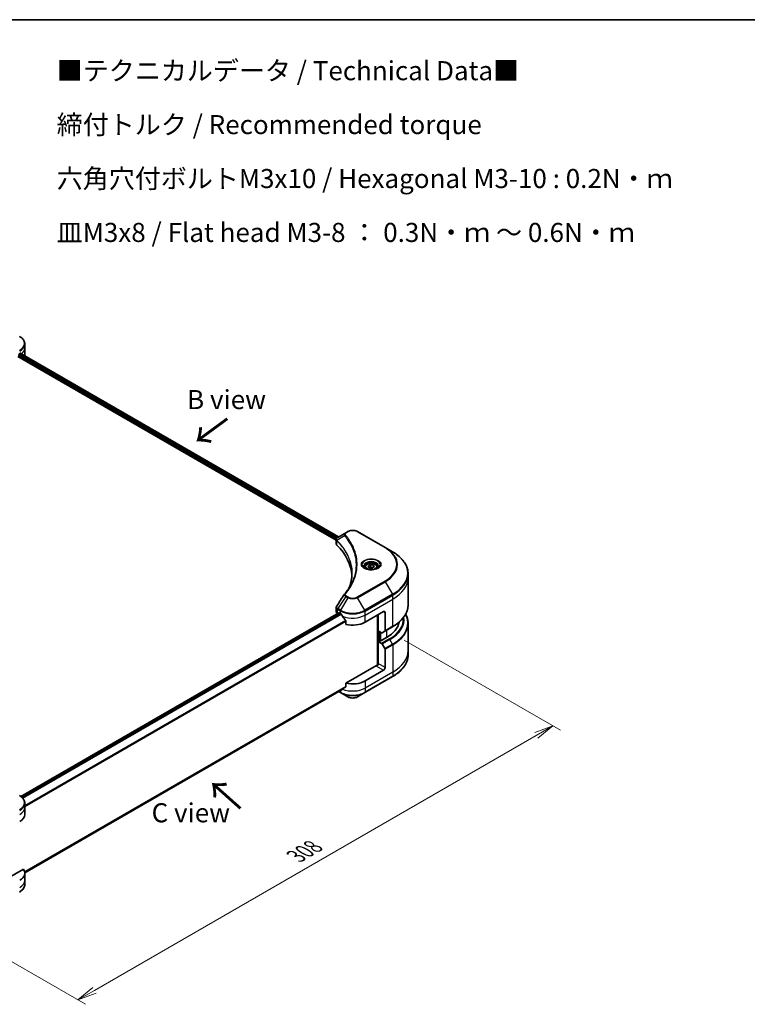
# Model space of a CAD drawing. Units: millimetres. Extents: x 0 to 8466, y 0 to 1826.
# Drawn here: x 335 to 669, y 532 to 984 of the extents above; entities that cross this region are included whole.
import ezdxf

# ---------------------------------------------------------------- set-up
doc = ezdxf.new("R2010")
doc.units = ezdxf.units.MM
for name, color, linetype, lineweight in [('Border (ISO)', 7, 'Continuous', 35), ('Dimension (ISO)', 7, 'Continuous', 18), ('Dimension (ISO) @ 1', 7, 'Continuous', 18), ('Symbol (ISO)', 7, 'Continuous', 18), ('Visible (ISO)', 7, 'Continuous', 35), ('Visible Narrow (ISO)', 7, 'Continuous', 25)]:
    doc.layers.add(name, color=color, linetype=linetype, lineweight=lineweight)
doc.styles.add('Note Text (TK)', font='MS PGothic.ttf')
doc.dimstyles.new('Default - Method 1b (TK)', dxfattribs={"dimscale": 3.5, "dimtxt": 2.5, "dimasz": 2.5, "dimexe": 1, "dimexo": 1.5, "dimgap": 1, "dimtad": 1, "dimrnd": 1e-08, "dimdsep": 46, "dimtxsty": 'Note Text (TK)', "dimblk": 'OPEN', "dimcen": 0.09, "dimdle": 5, "dimclrd": 100, "dimclre": 100, "dimclrt": 7, "dimadec": 1, "dimazin": 1, "dimtfac": 1, "dimtmove": 0, "dimatfit": 3, "dimldrblk": 'OPEN', "dimfxl": 1, "dimtolj": 1, "dimlwd": -1, "dimlwe": -1, "dimarcsym": 0})

# ---------------------------------------------------------------- blocks, each defined once
blk = doc.blocks.new('図面枠 tk図枠')
at = {"layer": 'Border (ISO)'}
blk.add_line((14.5, 289), (405.5, 289), dxfattribs=at)
blk = doc.blocks.new('_Open')
at = {"color": 0, "linetype": 'ByBlock', "lineweight": -2}
for p, q in [((-1, 0.167), (0, 0)), ((-1, -0.167), (0, 0)), ((0, 0), (-1, 0))]:
    blk.add_line(p, q, dxfattribs=at)
blk = doc.blocks.new('*D33')
at = {"layer": 'Defpoints', "color": 0}
for p in [(506.55, 701.96), (288.76, 576.22), (362.16, 533.84)]:
    blk.add_point(p, dxfattribs=at)
at = {"layer": 'Dimension (ISO)', "color": 100}
for p, q in [((511.8, 698.93), (583.45, 657.56)), ((572.37, 655.2), (369.74, 538.21)), ((294.01, 573.18), (365.66, 531.82))]:
    blk.add_line(p, q, dxfattribs=at)
at = {"layer": 'Dimension (ISO)', "color": 100, "xscale": 8.75, "yscale": 8.75, "zscale": 8.75}
for p, rotation in [((579.95, 659.58), 29.99999999999997), ((362.16, 533.84), 210)]:
    blk.add_blockref('_Open', p, dxfattribs=dict(at, rotation=rotation))
at = {"layer": 'Dimension (ISO)', "color": 7, "insert": (462.18, 599.75), "char_height": 8.75, "attachment_point": 4, "rotation": 30, "style": 'Note Text (TK)'}
blk.add_mtext('\\A1;{\\Q-30.000;\\W0.816;\\H0.816x;308}', dxfattribs=at)

msp = doc.modelspace()

# ---------------------------------------------------------------- linework, layer by layer
at = {"layer": 'Visible (ISO)'}
for p, q in [((337.7709, 832.8347), (337.7709, 834.7069)), ((337.7709, 829.5688), (337.7709, 832.8347)), ((334.5085, 829.038), (480.6146, 744.6836)), ((335.6248, 830.5031), (481.6459, 746.1978)), ((484.9924, 748.1299), (481.3148, 746.0066)), ((485.9379, 748.6758), (484.9924, 748.1299)), ((503.1156, 741.3273), (490.3877, 748.6758)), ((480.6146, 743.0828), (480.6146, 744.9809)), ((506.444, 739.4057), (503.1156, 741.3273)), ((493.8981, 732.4057), (493.8981, 731.7857)), ((495.2539, 732.8663), (496.2745, 733.4555)), ((495.6274, 732.0614), (495.2539, 732.8663)), ((497.0216, 731.8457), (495.6274, 732.0614)), ((496.2745, 733.4555), (497.6687, 733.2399)), ((496.2745, 732.3941), (496.2745, 733.4555)), ((498.0423, 732.4349), (497.0216, 731.8457)), ((497.6687, 733.2399), (498.0423, 732.4349)), ((497.6687, 733.2399), (497.6687, 732.2192)), ((499.3981, 732.4057), (499.3981, 731.7857)), ((513.577, 727.5067), (513.577, 729.3788)), ((513.577, 715.0201), (513.577, 727.5067)), ((480.6146, 711.9305), (480.6146, 713.8286)), ((335.8758, 627.1928), (481.861, 711.4774)), ((481.2003, 711.114), (481.216, 711.105)), ((482.011, 711.4625), (482.5059, 711.1767)), ((493.8196, 707.0943), (502.3049, 711.9932)), ((499.4765, 710.3603), (499.4765, 687.3788)), ((499.8301, 703.2159), (499.8301, 710.5644)), ((503.012, 711.585), (503.012, 703.1809)), ((485.0401, 707.6522), (485.0401, 706.1079)), ((502.9085, 702.952), (506.444, 704.9932)), ((513.577, 706.5169), (513.577, 694.0303)), ((501.4514, 702.2798), (499.8301, 703.2159)), ((500.5372, 698.5619), (500.5372, 702.8077)), ((503.7191, 700.154), (500.7493, 698.4394)), ((502.9085, 702.952), (501.7014, 702.2551)), ((500.3957, 698.6435), (499.8301, 698.3169)), ((499.8301, 698.3169), (501.4514, 697.3809)), ((499.8301, 698.3169), (499.8301, 688.1107)), ((500.7493, 698.4394), (500.3957, 698.6435)), ((501.7014, 697.1169), (502.9085, 695.0262)), ((503.012, 686.2736), (503.012, 694.6777)), ((513.577, 694.0303), (513.577, 692.1582)), ((499.1229, 687.2942), (485.0401, 679.1635)), ((493.7161, 674.7829), (506.444, 682.1313)), ((502.3049, 685.0489), (493.8196, 680.1499)), ((485.0401, 679.1635), (485.0401, 677.6192)), ((337.7672, 592.1075), (482.9246, 675.9141)), ((481.7873, 675.2575), (482.6095, 674.7829)), ((482.6095, 674.7829), (485.9379, 672.8612)), ((490.3877, 672.8612), (493.7161, 674.7829)), ((337.7709, 622.1786), (337.7709, 624.0508)), ((337.7709, 618.9126), (337.7709, 622.1786)), ((337.1362, 593.7712), (326.2353, 587.4775)), ((337.7709, 591.9682), (337.7709, 588.7023)), ((337.7709, 588.7023), (337.7709, 586.8301))]:
    msp.add_line(p, q, dxfattribs=at)
for centre, major_axis, ratio, start_param, end_param in [((329.7709, 833.6512), (8, 0), 0.57735027, 5.49778714, 5.54273822), ((329.7709, 834.1411), (-7.9882, 5.5845), 0.07779162, 3.81387335, 3.90751018), ((329.7709, 834.1411), (-7.9882, 5.5845), 0.07779162, 3.78235601, 3.81387335), ((329.7709, 829.5688), (8, 0), 0.57735027, 6.21923029, 6.28318531), ((482.6146, 743.0828), (-2, 0), 0.57735027, 0, 0.523143), ((435.8369, 727.5067), (52, 0), 0.57735027, 0.03285124, 0.523143), ((485.782, 719.2576), (-1.4863, 0.3946), 0.82737827, 5.92008942, 6.0121585), ((482.6146, 711.9305), (-2, 0), 0.57735027, 0, 0.78539816), ((482.011, 711.2176), (-0.15, 0.2598), 0.57735027, 5.49778714, 6.28318531), ((488.1628, 714.4427), (8, 0), 0.57735027, 3.92699082, 3.97194189), ((488.1628, 714.9326), (5.439, -11.2199), 0.5228786, 4.82400679, 4.91764363), ((488.1628, 714.9326), (5.439, -11.2199), 0.5228786, 4.91764363, 5.12523399), ((502.3049, 711.1767), (0.5, 0.866), 0.57735027, 5.49778714, 7.06858347), ((488.1628, 710.3603), (8, 0), 0.57735027, 4.31138759, 5.49778714), ((489.577, 708.319), (20, 0), 0.57735027, 5.49778714, 6.17977555), ((501.4514, 702.6881), (0.25, -0.433), 0.57735027, 5.49778714, 6.28318531), ((502.6585, 703.385), (0.25, -0.433), 0.57735027, 0, 0.78539816), ((501.4514, 696.9726), (0.25, -0.433), 0.57735027, 1.57079633, 2.35619449), ((502.6585, 694.8818), (0.25, -0.433), 0.57735027, 0.78539816, 1.57079633), ((499.1229, 687.7025), (-0.5, -0.866), 0.57735027, 0.78539816, 2.35619449), ((499.4765, 687.0901), (0.5, 0), 0.57735027, 1.32748183, 2.35619449), ((502.3049, 685.8654), (0.5, 0.866), 0.57735027, 3.92699082, 5.49778714), ((488.1628, 683.4159), (-8, 0), 0.57735027, 1.16979494, 2.35619449), ((488.1628, 678.8435), (-7.9882, -5.5845), 0.07779162, 5.27600846, 5.36964529), ((488.1628, 678.8435), (-7.9882, -5.5845), 0.07779162, 5.0684181, 5.27600846), ((329.7709, 618.9126), (8, 0), 0.57735027, 5.49778714, 6.28318531), ((329.7709, 591.9682), (8, 0), 0.57735027, 5.49778714, 6.6841867)]:
    msp.add_ellipse(centre, major_axis=major_axis, ratio=ratio, start_param=start_param, end_param=end_param, dxfattribs=at)
for points, knots in [([(337.7709, 834.7069), (337.7709, 834.9789), (337.7336, 835.2509), (337.5878, 835.7822), (337.4796, 836.0414), (337.1995, 836.539), (337.0278, 836.7775), (336.6288, 837.2297), (336.4014, 837.4434), (335.8977, 837.8436), (335.6215, 838.0301), (335.3242, 838.2018)], [0.785398163, 0.785398163, 0.785398163, 0.785398163, 0.942477796, 0.942477796, 1.099557429, 1.099557429, 1.256637061, 1.256637061, 1.413716694, 1.413716694, 1.570796327, 1.570796327, 1.570796327, 1.570796327]), ([(335.8295, 830.5469), (335.8256, 830.55), (335.8216, 830.5528), (335.8, 830.5653), (335.7778, 830.5695), (335.7286, 830.5625), (335.7017, 830.5514), (335.6762, 830.5353)], [0.1103900742, 0.1103900742, 0.1103900742, 0.1103900742, 0.1130634845, 0.1130634845, 0.1243846834, 0.1243846834, 0.1357058823, 0.1357058823, 0.1357058823, 0.1357058823]), ([(480.6146, 744.9809), (480.6146, 745.0719), (480.6285, 745.1619), (480.6784, 745.3312), (480.7143, 745.4106), (480.801, 745.5571), (480.8518, 745.6243), (480.9641, 745.7478), (481.0257, 745.8042), (481.1571, 745.9079), (481.227, 745.9551), (481.3004, 745.9983)], [0.07890981, 0.07890981, 0.07890981, 0.07890981, 0.102485407, 0.102485407, 0.126061004, 0.126061004, 0.149636601, 0.149636601, 0.173212198, 0.173212198, 0.196787795, 0.196787795, 0.196787795, 0.196787795]), ([(485.9379, 748.6758), (486.184, 748.8179), (486.4595, 748.9325), (487.0479, 749.1056), (487.3609, 749.1639), (487.9998, 749.2224), (488.3258, 749.2224), (488.9647, 749.1639), (489.2776, 749.1056), (489.8661, 748.9325), (490.1416, 748.8179), (490.3877, 748.6758)], [1.57079633, 1.57079633, 1.57079633, 1.57079633, 1.88495559, 1.88495559, 2.19911486, 2.19911486, 2.51327412, 2.51327412, 2.82743339, 2.82743339, 3.14159265, 3.14159265, 3.14159265, 3.14159265]), ([(513.577, 729.3788), (513.577, 730.1346), (513.4738, 730.8902), (513.0659, 732.3769), (512.7615, 733.1079), (511.9637, 734.5255), (511.4704, 735.2122), (510.3107, 736.5263), (509.6442, 737.1538), (508.1557, 738.3366), (507.3337, 738.892), (506.444, 739.4057)], [2.35619449, 2.35619449, 2.35619449, 2.35619449, 2.513274123, 2.513274123, 2.670353756, 2.670353756, 2.827433388, 2.827433388, 2.984513021, 2.984513021, 3.141592654, 3.141592654, 3.141592654, 3.141592654]), ([(494.0223, 731.6907), (493.9886, 731.7147), (493.9563, 731.7391), (493.8309, 731.8387), (493.7496, 731.9158), (493.6138, 732.0697), (493.5593, 732.1464), (493.4753, 732.2956), (493.4457, 732.3681), (493.4071, 732.5087), (493.3981, 732.5768), (493.3981, 732.6448)], [6.388813802, 6.388813802, 6.388813802, 6.388813802, 6.44026494, 6.44026494, 6.597344573, 6.597344573, 6.754424205, 6.754424205, 6.911503838, 6.911503838, 7.068583471, 7.068583471, 7.068583471, 7.068583471]), ([(493.7464, 731.8356), (494.023, 731.6759), (494.3497, 731.5357), (495.0744, 731.3144), (495.4729, 731.2339), (496.3008, 731.1448), (496.7303, 731.1369), (497.5718, 731.196), (497.9838, 731.263), (498.743, 731.4621), (499.0906, 731.5938), (499.4446, 731.7765), (499.498, 731.8057), (499.5497, 731.8356)], [6.28318531, 6.28318531, 6.28318531, 6.28318531, 6.58198846, 6.58198846, 6.88431564, 6.88431564, 7.18953753, 7.18953753, 7.49504782, 7.49504782, 7.7981246, 7.7981246, 7.85398163, 7.85398163, 7.85398163, 7.85398163]), ([(493.8981, 732.4057), (493.8981, 732.577), (493.9385, 732.7477), (494.0937, 733.0768), (494.2137, 733.2332), (494.53, 733.5275), (494.7347, 733.6609), (495.2032, 733.8829), (495.4689, 733.9698), (496.0282, 734.0872), (496.3215, 734.1179), (496.908, 734.1222), (497.201, 734.0959), (497.7611, 733.9879), (498.028, 733.9062), (498.5113, 733.6905), (498.7273, 733.5563), (499.078, 733.2433), (499.2152, 733.0648), (499.364, 732.7204), (499.3981, 732.5633), (499.3981, 732.4057)], [5.49778714, 5.49778714, 5.49778714, 5.49778714, 5.76358151, 5.76358151, 6.05320602, 6.05320602, 6.38130093, 6.38130093, 6.7200118, 6.7200118, 7.05614499, 7.05614499, 7.3907044, 7.3907044, 7.72661984, 7.72661984, 8.06527209, 8.06527209, 8.39487174, 8.39487174, 8.6393798, 8.6393798, 8.6393798, 8.6393798]), ([(499.8981, 732.6448), (499.8981, 732.5768), (499.889, 732.5087), (499.8504, 732.3681), (499.8208, 732.2956), (499.7368, 732.1464), (499.6824, 732.0697), (499.5466, 731.9158), (499.4652, 731.8387), (499.3399, 731.7391), (499.3076, 731.7147), (499.2739, 731.6907)], [3.926990817, 3.926990817, 3.926990817, 3.926990817, 4.08407045, 4.08407045, 4.241150082, 4.241150082, 4.398229715, 4.398229715, 4.555309348, 4.555309348, 4.606760485, 4.606760485, 4.606760485, 4.606760485]), ([(487.8369, 729.4693), (487.8369, 728.9221), (487.8105, 728.3748), (487.7048, 727.2819), (487.6255, 726.7361), (487.4144, 725.6474), (487.2824, 725.1045), (486.9661, 724.0231), (486.7816, 723.4846), (486.5618, 722.9253), (486.5524, 722.9015), (486.543, 722.8777)], [2.73884789, 2.73884789, 2.73884789, 2.73884789, 3.0315659, 3.0315659, 3.32428391, 3.32428391, 3.61700192, 3.61700192, 3.90971993, 3.90971993, 3.92272088, 3.92272088, 3.92272088, 3.92272088]), ([(484.5086, 720.0633), (484.7381, 720.3414), (484.9535, 720.6124), (485.3769, 721.1666), (485.5814, 721.4453), (485.9759, 722.0059), (486.1658, 722.2878), (486.5311, 722.8543), (486.7064, 723.139), (487.0422, 723.711), (487.2027, 723.9983), (487.3557, 724.2867)], [0, 0, 0, 0, 0.160255913, 0.160255913, 0.320511826, 0.320511826, 0.480767738, 0.480767738, 0.641023651, 0.641023651, 0.801279564, 0.801279564, 0.801279564, 0.801279564]), ([(480.6146, 713.8286), (480.6146, 713.8787), (480.618, 713.9286), (480.6312, 714.027), (480.6411, 714.0755), (480.6664, 714.1704), (480.6819, 714.2167), (480.7179, 714.307), (480.7383, 714.3508), (480.7834, 714.4359), (480.808, 714.4771), (480.8345, 714.5171)], [0.1178779852, 0.1178779852, 0.1178779852, 0.1178779852, 0.1308517681, 0.1308517681, 0.143825551, 0.143825551, 0.1567993339, 0.1567993339, 0.1697731168, 0.1697731168, 0.1827468997, 0.1827468997, 0.1827468997, 0.1827468997]), ([(513.577, 715.0201), (513.577, 714.2643), (513.4738, 713.5087), (513.0659, 712.022), (512.7615, 711.291), (511.9637, 709.8734), (511.4704, 709.1867), (510.3107, 707.8726), (509.6442, 707.2451), (508.1557, 706.0623), (507.3337, 705.5069), (506.444, 704.9932)], [3.926990817, 3.926990817, 3.926990817, 3.926990817, 4.08407045, 4.08407045, 4.241150082, 4.241150082, 4.398229715, 4.398229715, 4.555309348, 4.555309348, 4.71238898, 4.71238898, 4.71238898, 4.71238898]), ([(482.9385, 710.8567), (482.934, 710.8646), (482.9294, 710.8724), (482.9045, 710.9118), (482.879, 710.9435), (482.8236, 710.9969), (482.7937, 711.0186), (482.7658, 711.0333)], [0.1103900742, 0.1103900742, 0.1103900742, 0.1103900742, 0.1130634845, 0.1130634845, 0.1243846834, 0.1243846834, 0.1357058823, 0.1357058823, 0.1357058823, 0.1357058823]), ([(513.577, 706.5169), (513.577, 707.2727), (513.4738, 708.0283), (513.0838, 709.4501), (512.8139, 710.1182), (512.465, 710.7685)], [3.926990817, 3.926990817, 3.926990817, 3.926990817, 4.08407045, 4.08407045, 4.227425101, 4.227425101, 4.227425101, 4.227425101]), ([(485.0401, 707.6522), (485.0401, 707.6834), (485.0323, 707.7184), (485.0054, 707.7781), (484.9895, 707.8032), (484.9713, 707.826)], [0.093260715, 0.093260715, 0.093260715, 0.093260715, 0.1047444472, 0.1047444472, 0.1134564756, 0.1134564756, 0.1134564756, 0.1134564756]), ([(513.577, 692.1582), (513.577, 691.4024), (513.4738, 690.6468), (513.0659, 689.1601), (512.7615, 688.4291), (511.9637, 687.0115), (511.4704, 686.3248), (510.3107, 685.0107), (509.6442, 684.3832), (508.1557, 683.2004), (507.3337, 682.645), (506.444, 682.1313)], [2.35619449, 2.35619449, 2.35619449, 2.35619449, 2.513274123, 2.513274123, 2.670353756, 2.670353756, 2.827433388, 2.827433388, 2.984513021, 2.984513021, 3.141592654, 3.141592654, 3.141592654, 3.141592654]), ([(484.9713, 677.4794), (484.9898, 677.4933), (485.0061, 677.511), (485.0326, 677.5577), (485.0401, 677.5885), (485.0401, 677.6192)], [-0.0201836507, -0.0201836507, -0.0201836507, -0.0201836507, -0.0112759257, -0.0112759257, 0, 0, 0, 0]), ([(482.9246, 675.9141), (482.9246, 675.9141), (482.9246, 675.9141), (482.9294, 675.9169), (482.934, 675.9201), (482.9385, 675.9236)], [0.15830467534, 0.15830467534, 0.15830467534, 0.15830467534, 0.15831562199, 0.15831562199, 0.16098903223, 0.16098903223, 0.16098903223, 0.16098903223]), ([(485.9379, 672.8612), (486.184, 672.7191), (486.4595, 672.6045), (487.0479, 672.4314), (487.3609, 672.3731), (487.9998, 672.3146), (488.3258, 672.3146), (488.9647, 672.3731), (489.2776, 672.4314), (489.8661, 672.6045), (490.1416, 672.7191), (490.3877, 672.8612)], [1.57079633, 1.57079633, 1.57079633, 1.57079633, 1.88495559, 1.88495559, 2.19911486, 2.19911486, 2.51327412, 2.51327412, 2.82743339, 2.82743339, 3.14159265, 3.14159265, 3.14159265, 3.14159265]), ([(337.7709, 624.0508), (337.7709, 624.3228), (337.7336, 624.5948), (337.5878, 625.126), (337.4796, 625.3853), (337.1995, 625.8829), (337.0278, 626.1214), (336.6288, 626.5735), (336.4014, 626.7873), (335.8977, 627.1875), (335.6215, 627.374), (335.3242, 627.5456)], [3.926990817, 3.926990817, 3.926990817, 3.926990817, 4.08407045, 4.08407045, 4.241150082, 4.241150082, 4.398229715, 4.398229715, 4.555309348, 4.555309348, 4.71238898, 4.71238898, 4.71238898, 4.71238898]), ([(337.7709, 586.8301), (337.7709, 586.5581), (337.7336, 586.2861), (337.5878, 585.7548), (337.4796, 585.4956), (337.1995, 584.998), (337.0278, 584.7595), (336.6288, 584.3074), (336.4014, 584.0936), (335.8977, 583.6934), (335.6215, 583.5069), (335.3242, 583.3352)], [0.785398163, 0.785398163, 0.785398163, 0.785398163, 0.942477796, 0.942477796, 1.099557429, 1.099557429, 1.256637061, 1.256637061, 1.413716694, 1.413716694, 1.570796327, 1.570796327, 1.570796327, 1.570796327])]:
    msp.add_open_spline(points, degree=3, knots=knots, dxfattribs=at)
for points, weights in [([(496.2745, 732.3941), (496.024, 732.166), (495.8068, 732.0336)], [1, 1.07039454817, 1.07672477615]), ([(497.5869, 732.172), (496.94, 732.1287), (496.2745, 732.3941)], [1.01523736138, 1.14666441016, 1])]:
    msp.add_rational_spline(points, weights, degree=2, dxfattribs=at)
msp.add_open_spline([(480.8345, 714.5171), (482.0366, 716.3329), (483.2377, 718.1494), (484.4374, 719.9671)], degree=3, dxfattribs=at)
at = {"layer": 'Visible Narrow (ISO)'}
for p, q in [((334.7206, 829.5688), (480.6722, 745.3036)), ((480.8911, 745.6671), (334.8223, 829.9999)), ((335.5394, 830.451), (481.558, 746.1471)), ((335.6585, 830.5242), (336.2914, 830.1588)), ((335.8043, 830.5614), (335.8295, 830.5469)), ((484.4798, 746.7472), (480.9455, 744.586)), ((485.2424, 748.1052), (486.1879, 748.651)), ((490.1377, 748.651), (502.8656, 741.3026)), ((480.8821, 742.5059), (480.8821, 744.4707)), ((502.8656, 725.9582), (490.1377, 718.6098)), ((490.3877, 718.3459), (503.1156, 725.6943)), ((503.1156, 725.6943), (506.444, 719.9293)), ((484.9924, 718.8917), (481.3148, 713.3284)), ((485.9379, 718.3459), (482.6095, 712.5809)), ((484.9924, 718.8917), (485.9379, 718.3459)), ((486.1879, 718.6098), (485.2424, 719.1556)), ((493.7161, 712.5809), (490.3877, 718.3459)), ((506.444, 719.9293), (493.7161, 712.5809)), ((493.8196, 712.2324), (506.5476, 719.5809)), ((506.5476, 717.7087), (506.5476, 719.5809)), ((493.8196, 710.3603), (506.5476, 717.7087)), ((506.5476, 705.2221), (506.5476, 717.7087)), ((335.954, 627.1365), (482.011, 711.4625)), ((482.7658, 711.0333), (336.5643, 626.6238)), ((336.7375, 626.4475), (482.9385, 710.8567)), ((481.2003, 711.114), (481.2003, 712.9861)), ((481.2112, 712.9799), (482.5059, 712.2324)), ((482.6095, 712.5809), (481.3148, 713.3284)), ((482.5059, 711.1767), (482.5059, 712.2324)), ((493.8196, 710.3603), (493.8196, 712.2324)), ((493.8196, 707.0943), (493.8196, 710.3603)), ((499.6179, 710.4419), (499.6179, 687.4052)), ((502.3049, 711.9932), (503.012, 711.585)), ((484.9713, 707.826), (337.7709, 622.8398)), ((337.7709, 622.6263), (485.0401, 707.6522)), ((506.5476, 705.2221), (503.012, 703.1809)), ((500.0422, 698.4394), (500.0422, 703.0934)), ((500.6786, 702.726), (500.6786, 698.4802)), ((501.1028, 698.6435), (501.1028, 702.4811)), ((503.7191, 703.42), (503.7191, 700.154)), ((504.9869, 699.4221), (501.4514, 697.3809)), ((501.7014, 697.1169), (505.2369, 699.1582)), ((506.444, 697.0674), (502.9085, 695.0262)), ((503.012, 694.6777), (506.5476, 696.719)), ((506.444, 697.0674), (505.2369, 699.1582)), ((506.5476, 696.719), (506.5476, 684.2324)), ((499.1229, 686.886), (502.3049, 685.0489)), ((503.012, 686.2736), (499.8301, 688.1107)), ((506.5476, 684.2324), (493.8196, 676.8839)), ((506.5476, 682.3602), (493.8196, 675.0118)), ((506.5476, 684.2324), (506.5476, 682.3602)), ((485.0401, 677.6192), (337.7059, 592.5557)), ((493.8196, 680.1499), (493.8196, 676.8839)), ((337.7242, 592.4663), (484.9713, 677.4794)), ((482.9385, 675.9236), (337.7672, 592.1089)), ((482.5059, 675.0118), (481.9338, 675.3421)), ((482.5059, 675.6724), (482.5059, 675.0118)), ((493.8196, 676.8839), (493.8196, 675.0118))]:
    msp.add_line(p, q, dxfattribs=at)
for centre, major_axis, ratio, start_param, end_param in [((329.7709, 834.9956), (7.8536, 0), 0.57735027, 5.49778714, 7.06858347), ((329.7709, 834.7069), (8, 0), 0.57735027, 5.49778714, 6.28318531), ((329.7709, 832.8347), (8, 0), 0.57735027, 5.66523522, 6.28318531), ((484.8942, 746.6993), (-0.3856, -0.3182), 0.7371107, 4.16590415, 5.32901143), ((485.2424, 747.6969), (-0.25, 0.433), 0.57735027, 5.49778714, 6.28318531), ((486.1879, 748.2428), (-0.25, 0.433), 0.57735027, 5.49778714, 6.28318531), ((488.1628, 747.5108), (2.7929, 0), 0.57735027, 0.78539816, 2.35619449), ((490.1377, 748.2428), (0.25, 0.433), 0.57735027, 0, 0.78539816), ((481.3152, 744.6149), (0.3038, 0.3971), 0.7825254, 2.02708248, 2.42717461), ((481.3529, 744.5818), (-0.3544, -0.3527), 0.70765843, 5.32110362, 5.66947619), ((502.8656, 740.8943), (0.25, 0.433), 0.57735027, 0, 0.78539816), ((489.577, 733.6304), (18.7929, 0), 0.57735027, 5.49778714, 7.06858347), ((489.577, 733.5108), (19.1464, 0), 0.57735027, 5.49778714, 7.06858347), ((489.577, 729.6675), (23.8536, 0), 0.57735027, 5.49778714, 7.06858347), ((496.6481, 733.5108), (-4.1036, 0), 0.57735027, 2.35619449, 7.06858347), ((496.6481, 732.9335), (3.3964, 0), 0.57735027, 5.59811367, 10.10984959), ((496.6481, 732.6448), (-3.25, 0), 0.57735027, 3.14159265, 6.28318531), ((496.6481, 732.4057), (-2.75, 0), 0.57735027, 0, 0.56017967), ((496.6481, 732.4057), (2.75, 0), 0.57735027, 5.72300564, 6.28318531), ((489.577, 729.3788), (24, 0), 0.57735027, 5.49778714, 6.28318531), ((489.577, 727.5067), (24, 0), 0.57735027, 5.49778714, 6.28318531), ((502.8656, 725.55), (0.25, -0.433), 0.57735027, 1.57079633, 2.35619449), ((484.8942, 719.745), (-0.3856, 0.3182), 0.7371107, 5.25887382, 6.28318531), ((485.2424, 718.7474), (-0.25, -0.433), 0.57735027, 3.92699082, 4.71238898), ((486.1879, 718.2015), (-0.25, -0.433), 0.57735027, 3.92699082, 4.71238898), ((488.1628, 719.6304), (3.1464, 0), 0.57735027, 3.92699082, 5.49778714), ((488.1628, 719.75), (-2.7929, 0), 0.57735027, 0.78539816, 2.35619449), ((490.1377, 718.2015), (0.25, -0.433), 0.57735027, 1.57079633, 2.35619449), ((506.194, 719.785), (-0.25, 0.433), 0.57735027, 3.92699082, 4.71238898), ((489.577, 715.0201), (24, 0), 0.57735027, 5.49778714, 6.28318531), ((481.5539, 713.1902), (0.2465, 0.435), 0.58272546, 1.56556184, 2.35147354), ((481.5648, 713.184), (-0.25, -0.433), 0.57735027, 4.71238898, 5.49778714), ((482.8595, 712.4365), (0.25, 0.433), 0.57735027, 1.57079633, 2.35619449), ((488.1628, 715.4984), (8, 0), 0.57735027, 3.92699082, 5.49778714), ((488.1628, 715.7871), (-7.8536, 0), 0.57735027, 0.78539816, 2.35619449), ((488.1628, 713.6262), (8, 0), 0.57735027, 4.0944389, 5.49778714), ((493.4661, 712.4365), (-0.25, 0.433), 0.57735027, 3.92699082, 4.71238898), ((489.577, 708.1994), (22.1464, 0), 0.57735027, 5.49778714, 6.37987931), ((489.577, 706.8056), (23.8536, 0), 0.57735027, 5.49778714, 6.57196073), ((489.577, 708.319), (21.7929, 0), 0.57735027, 5.49778714, 6.3418789), ((506.194, 705.4263), (0.25, -0.433), 0.57735027, 0, 0.78539816), ((489.577, 706.5169), (24, 0), 0.57735027, 5.49778714, 6.28318531), ((504.9869, 699.0139), (0.25, -0.433), 0.57735027, 1.57079633, 2.35619449), ((506.194, 696.9231), (-0.25, 0.433), 0.57735027, 3.92699082, 4.71238898), ((489.577, 694.0303), (24, 0), 0.57735027, 5.49778714, 6.28318531), ((489.577, 692.1582), (24, 0), 0.57735027, 5.49778714, 6.28318531), ((506.194, 682.5643), (0.25, -0.433), 0.57735027, 0, 0.78539816), ((482.8595, 675.2159), (-0.25, -0.433), 0.57735027, 5.49778714, 6.28318531), ((488.1628, 678.2777), (-8, 0), 0.57735027, 0.78539816, 2.35619449), ((488.1628, 677.9891), (7.8536, 0), 0.57735027, 3.92699082, 5.49778714), ((488.1628, 680.1499), (-8, 0), 0.57735027, 0.95284624, 2.35619449), ((493.4661, 675.2159), (0.25, -0.433), 0.57735027, 0, 0.78539816), ((488.1628, 674.1457), (-3.1464, 0), 0.57735027, 0.78539816, 2.35619449), ((329.7709, 624.3394), (7.8536, 0), 0.57735027, 5.49778714, 7.06858347), ((329.7709, 624.0508), (8, 0), 0.57735027, 5.49778714, 6.28318531), ((329.7709, 622.1786), (8, 0), 0.57735027, 5.49778714, 6.28318531), ((329.7709, 588.7023), (8, 0), 0.57735027, 5.49778714, 6.28318531), ((329.7709, 586.8301), (8, 0), 0.57735027, 5.49778714, 6.28318531)]:
    msp.add_ellipse(centre, major_axis=major_axis, ratio=ratio, start_param=start_param, end_param=end_param, dxfattribs=at)
for centre, major_axis in [((496.6481, 733.6304), (-4.4571, 0)), ((496.6481, 732.6506), (-2.45, 0))]:
    msp.add_ellipse(centre, major_axis=major_axis, ratio=0.57735027, dxfattribs=at)
for points, knots in [([(480.9024, 744.6533), (480.8487, 744.7303), (480.808, 744.8066), (480.7324, 745.0025), (480.7156, 745.1208), (480.7399, 745.3851), (480.8003, 745.5288), (480.9999, 745.7864), (481.1355, 745.9012), (481.3017, 745.999)], [0, 0, 0, 0, 0.029522231, 0.029522231, 0.076757801, 0.076757801, 0.138164041, 0.138164041, 0.196787795, 0.196787795, 0.196787795, 0.196787795]), ([(481.3017, 745.999), (481.3039, 746.0003), (481.306, 746.0016), (481.3104, 746.0041), (481.3126, 746.0054), (481.3148, 746.0066)], [-0.00153668531, -0.00153668531, -0.00153668531, -0.00153668531, -0.00076834265, -0.00076834265, 0, 0, 0, 0]), ([(484.9924, 748.1299), (484.8169, 748.0286), (484.6727, 747.9069), (484.4716, 747.646), (484.4074, 747.5097), (484.36, 747.2485), (484.3613, 747.1284), (484.4081, 746.9192), (484.4369, 746.8353), (484.4798, 746.7472)], [-0.187504168, -0.187504168, -0.187504168, -0.187504168, -0.125670471, -0.125670471, -0.069816928, -0.069816928, -0.026852665, -0.026852665, 0, 0, 0, 0]), ([(484.4798, 746.7472), (484.523, 746.6939), (484.5657, 746.6424), (484.7057, 746.47), (484.8017, 746.3498), (485.2274, 745.8075), (485.5422, 745.3817), (486.279, 744.3201), (486.6816, 743.68), (488.0047, 741.3404), (488.7099, 739.6009), (489.4931, 736.4852), (489.6786, 735.1179), (489.7275, 732.781), (489.6693, 731.8119), (489.4042, 729.9371), (489.2061, 729.0311), (488.7341, 727.4403), (488.4882, 726.7528), (487.9824, 725.5464), (487.7387, 725.0253), (487.4335, 724.4343), (487.3948, 724.3605), (487.3557, 724.2867)], [-4.82621249, -4.82621249, -4.82621249, -4.82621249, -4.79590965, -4.79590965, -4.72660511, -4.72660511, -4.4843018, -4.4843018, -4.127973, -4.127973, -3.19579554, -3.19579554, -2.47873595, -2.47873595, -1.97105483, -1.97105483, -1.49272454, -1.49272454, -1.12477817, -1.12477817, -0.8417425, -0.8417425, -0.80127956, -0.80127956, -0.80127956, -0.80127956]), ([(484.8942, 747.1075), (484.8557, 747.1542), (484.8261, 747.2033), (484.7714, 747.3339), (484.7594, 747.4171), (484.7782, 747.607), (484.8227, 747.7131), (484.9786, 747.9209), (485.0967, 748.021), (485.2424, 748.1052)], [0, 0, 0, 0, 0.026852665, 0.026852665, 0.069816928, 0.069816928, 0.125670471, 0.125670471, 0.187504168, 0.187504168, 0.187504168, 0.187504168]), ([(484.8942, 720.1533), (484.9436, 720.2131), (484.9927, 720.273), (485.101, 720.4063), (485.16, 720.4797), (485.3038, 720.6603), (485.388, 720.7676), (485.5791, 721.015), (485.6854, 721.1553), (485.9257, 721.479), (486.0585, 721.6627), (486.357, 722.0869), (486.5205, 722.3279), (486.8847, 722.8847), (487.0817, 723.2013), (487.4979, 723.9054), (487.7128, 724.2937), (488.184, 725.2063), (488.43, 725.7323), (488.9408, 726.95), (489.189, 727.6439), (489.6655, 729.2492), (489.8655, 730.1635), (490.1331, 732.0549), (490.1919, 733.0325), (490.1425, 735.3895), (489.9553, 736.7683), (489.1645, 739.9092), (488.4526, 741.6623), (487.1169, 744.0191), (486.7104, 744.6638), (485.9667, 745.7328), (485.6489, 746.1617), (485.2191, 746.7076), (485.1221, 746.8287), (484.9809, 747.0022), (484.9377, 747.0549), (484.8942, 747.1075)], [0, 0, 0, 0, 0.0344265, 0.0344265, 0.07650467, 0.07650467, 0.1377084, 0.1377084, 0.21727325, 0.21727325, 0.32070756, 0.32070756, 0.45517217, 0.45517217, 0.62997615, 0.62997615, 0.8417425, 0.8417425, 1.12477817, 1.12477817, 1.49272454, 1.49272454, 1.97105483, 1.97105483, 2.47873595, 2.47873595, 3.19579554, 3.19579554, 4.127973, 4.127973, 4.4843018, 4.4843018, 4.72660511, 4.72660511, 4.79590965, 4.79590965, 4.82621249, 4.82621249, 4.82621249, 4.82621249]), ([(480.6146, 744.9809), (480.6146, 744.9758), (480.6146, 744.9707), (480.6178, 744.8536), (480.6539, 744.7445), (480.7631, 744.5827), (480.8172, 744.5241), (480.8821, 744.4707)], [-0.0789098096, -0.0789098096, -0.0789098096, -0.0789098096, -0.0767578006, -0.0767578006, -0.029522231, -0.029522231, 0, 0, 0, 0]), ([(480.8821, 744.4707), (480.8882, 744.4659), (480.8945, 744.4609), (480.9069, 744.4501), (480.9132, 744.4443), (480.9194, 744.438)], [0.00000000006, 0.00000000006, 0.00000000006, 0.00000000006, 0.00379309206, 0.00379309206, 0.00758618406, 0.00758618406, 0.00758618406, 0.00758618406]), ([(480.9455, 744.586), (480.938, 744.5987), (480.9306, 744.6106), (480.9163, 744.633), (480.9093, 744.6435), (480.9024, 744.6533)], [-0.00758618406, -0.00758618406, -0.00758618406, -0.00758618406, -0.00379309206, -0.00379309206, -0.00000000006, -0.00000000006, -0.00000000006, -0.00000000006]), ([(480.9194, 744.438), (481.0272, 744.3297), (481.1338, 744.2209), (481.3401, 744.0074), (481.4399, 743.9026), (481.7396, 743.5835), (481.9361, 743.3681), (482.3775, 742.8696), (482.6194, 742.5856), (483.0778, 742.0249), (483.295, 741.7485), (483.8151, 741.0591), (484.1094, 740.6439), (484.7488, 739.6808), (485.0829, 739.1304), (485.7867, 737.8526), (486.1372, 737.1218), (486.8321, 735.4256), (487.1431, 734.4559), (487.6811, 732.1507), (487.8369, 730.8099), (487.8369, 729.4693)], [0, 0, 0, 0, 0.06549657, 0.06549657, 0.12817861, 0.12817861, 0.2557943, 0.2557943, 0.42169471, 0.42169471, 0.58081118, 0.58081118, 0.81593963, 0.81593963, 1.12160661, 1.12160661, 1.51897368, 1.51897368, 2.03555087, 2.03555087, 2.73884789, 2.73884789, 2.73884789, 2.73884789]), ([(486.5463, 722.8832), (486.7099, 723.2934), (486.8586, 723.7056), (487.5545, 725.8616), (487.8491, 727.6322), (487.889, 730.8177), (487.7334, 732.2322), (487.1779, 734.6096), (486.8663, 735.5795), (486.1704, 737.2755), (485.8194, 738.0061), (485.1145, 739.2834), (484.7801, 739.8335), (484.1397, 740.796), (483.845, 741.2108), (483.3242, 741.8996), (483.1067, 742.1758), (482.6476, 742.7358), (482.4055, 743.0195), (481.9635, 743.5174), (481.7667, 743.7326), (481.4666, 744.0513), (481.3667, 744.1559), (481.1601, 744.3691), (481.0535, 744.4772), (480.9455, 744.586)], [-3.92617715, -3.92617715, -3.92617715, -3.92617715, -3.70555522, -3.70555522, -2.7767893, -2.7767893, -2.03555087, -2.03555087, -1.51897368, -1.51897368, -1.12160661, -1.12160661, -0.81593963, -0.81593963, -0.58081118, -0.58081118, -0.42169471, -0.42169471, -0.2557943, -0.2557943, -0.12817861, -0.12817861, -0.06549657, -0.06549657, 0, 0, 0, 0]), ([(484.4373, 719.9672), (484.3914, 719.8983), (484.3704, 719.821), (484.3617, 719.6104), (484.407, 719.4731), (484.5589, 719.2413), (484.6492, 719.1439), (484.8298, 718.9967), (484.9074, 718.9427), (484.9924, 718.8917)], [-0.177440356, -0.177440356, -0.177440356, -0.177440356, -0.14010274, -0.14010274, -0.077834855, -0.077834855, -0.029936483, -0.029936483, 0, 0, 0, 0]), ([(485.2424, 719.1556), (485.1719, 719.1964), (485.1078, 719.2408), (484.9605, 719.3642), (484.8892, 719.4477), (484.7772, 719.6497), (484.7522, 719.7711), (484.7861, 719.9812), (484.8263, 720.0709), (484.8942, 720.1533)], [0, 0, 0, 0, 0.029936483, 0.029936483, 0.077834855, 0.077834855, 0.14010274, 0.14010274, 0.187502416, 0.187502416, 0.187502416, 0.187502416]), ([(480.6148, 713.8286), (480.6148, 713.7446), (480.6284, 713.6616), (480.7344, 713.3513), (480.9261, 713.1422), (481.2003, 712.9861)], [-0.117877985, -0.117877985, -0.117877985, -0.117877985, -0.087259675, -0.087259675, 0, 0, 0, 0]), ([(481.3017, 713.3361), (481.0543, 713.4821), (480.8755, 713.6654), (480.719, 714.0154), (480.704, 714.1763), (480.7663, 714.3944), (480.7948, 714.4573), (480.8344, 714.5171)], [0, 0, 0, 0, 0.087259675, 0.087259675, 0.154661595, 0.154661595, 0.1827469, 0.1827469, 0.1827469, 0.1827469]), ([(481.2003, 712.9861), (481.2022, 712.9851), (481.204, 712.9841), (481.2076, 712.982), (481.2094, 712.9809), (481.2112, 712.9799)], [0.00000000001, 0.00000000001, 0.00000000001, 0.00000000001, 0.00076834266, 0.00076834266, 0.00153668531, 0.00153668531, 0.00153668531, 0.00153668531]), ([(481.3148, 713.3284), (481.3126, 713.3297), (481.3104, 713.331), (481.306, 713.3336), (481.3039, 713.3349), (481.3017, 713.3361)], [-0.00153668531, -0.00153668531, -0.00153668531, -0.00153668531, -0.00076834266, -0.00076834266, -0.00000000001, -0.00000000001, -0.00000000001, -0.00000000001])]:
    msp.add_open_spline(points, degree=3, knots=knots, dxfattribs=at)

# ---------------------------------------------------------------- block references
at = {"xscale": 3.5, "yscale": 3.5, "zscale": 3.5}
msp.add_blockref('図面枠 tk図枠', (-50.75, -28), dxfattribs=at)

# ---------------------------------------------------------------- texts
at = {"layer": 'Symbol (ISO)', "color": 7, "insert": (352.4028, 923.006), "char_height": 8.75, "width": 285.423989, "attachment_point": 4, "line_spacing_factor": 1.695652, "style": 'Note Text (TK)'}
msp.add_mtext('\\fＭＳ Ｐゴシック|b0|i0;■テクニカルデータ / Technical Data■\\P\\fＭＳ Ｐゴシック|b0|i0;締付トルク / Recommended torque\\P\\fＭＳ Ｐゴシック|b0|i0;六角穴付ボルトM3x10 / Hexagonal M3-10 : 0.2N・ｍ\\P\\fＭＳ Ｐゴシック|b0|i0;皿M3x8 / Flat head M3-8 ： 0.3N・ｍ ～ 0.6N・ｍ', dxfattribs=at)
at = {"layer": 'Symbol (ISO)', "color": 7, "char_height": 8.75, "attachment_point": 5, "line_spacing_factor": 1.5, "style": 'Note Text (TK)'}
for s, insert in [('\\fＭＳ Ｐゴシック|b0|i0;B view', (430.2993, 809.2366)), ('\\fＭＳ Ｐゴシック|b0|i0;C view', (413.9162, 619.6773))]:
    msp.add_mtext(s, dxfattribs=dict(at, insert=insert))
at = {"layer": 'Symbol (ISO)', "color": 7, "char_height": 14, "attachment_point": 4, "line_spacing_factor": 1.5, "style": 'Note Text (TK)'}
for insert, rotation in [((431.1228, 801.1105), 216.3), ((437.4586, 621.3573), 138.3)]:
    msp.add_mtext('\\fMS PGothic|b0|i0;{\\H14.0000;→}', dxfattribs=dict(at, insert=insert, rotation=rotation))

# ---------------------------------------------------------------- dimensions: what is measured, and where the dimension line sits
at = {"layer": 'Dimension (ISO) @ 1', "color": 100}
dim = msp.add_linear_dim(base=(362.1578, 533.8387), p1=(506.5476, 701.9561), p2=(288.7587, 576.2157), angle=30, text='{\\Q-30.000;\\W0.816;\\H0.816x;<>}', dimstyle='Default - Method 1b (TK)', override={"dimscale": 1, "dimtxt": 8.75, "dimasz": 8.75, "dimexe": 3.5, "dimexo": 5.25, "dimgap": 3.5, "dimdec": 2, "dimlfac": 1.224745, "dimcen": 0.315, "dimtol": 0, "dimlim": 0, "dimtp": 0, "dimtm": 0, "dimtdec": 2, "dimtix": 0, "dimtofl": 0, "dimtmove": 0, "dimatfit": 1}, dxfattribs=at)
dim.commit()
dim.dimension.update_dxf_attribs({"geometry": '*D33', "text_midpoint": (471.0522, 596.7089), "dimtype": 128})

doc.saveas('drawing.dxf')
